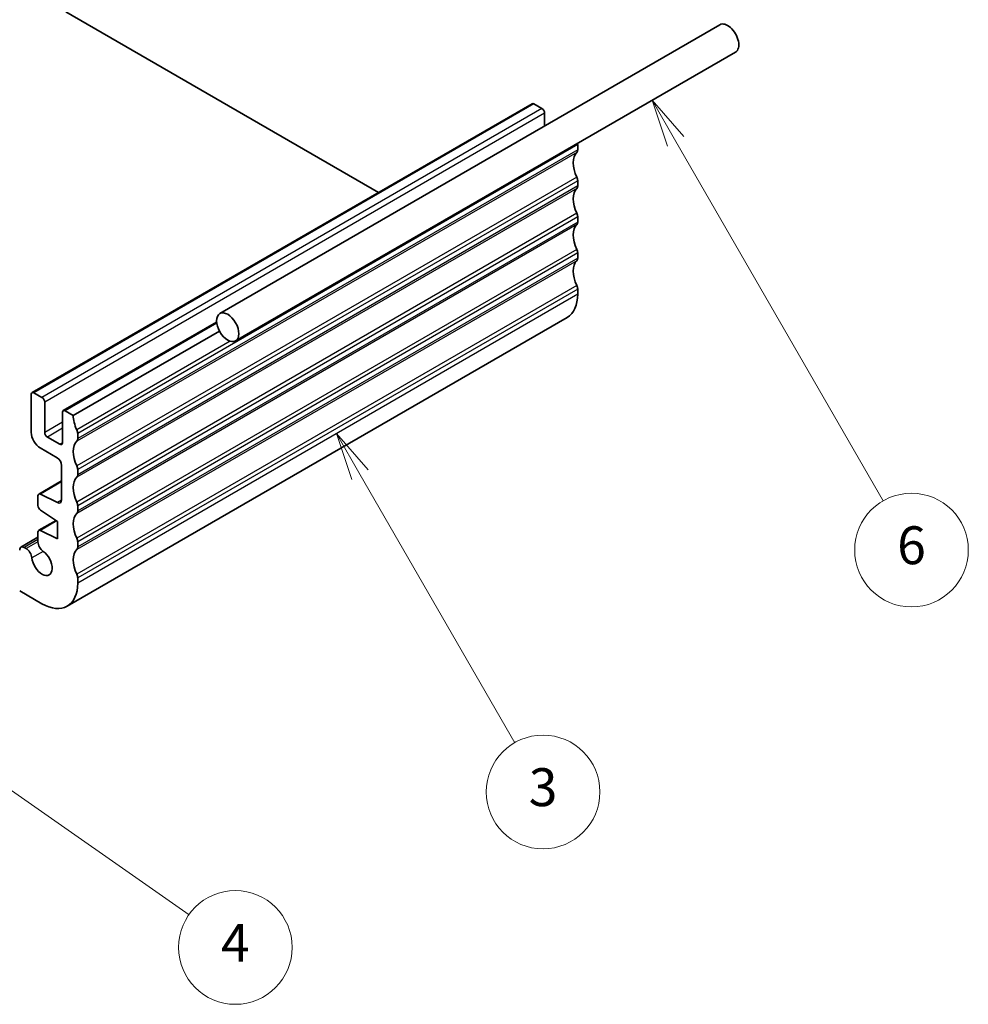
# Model space of a CAD drawing. Units: millimetres. Extents: x 0 to 2386, y 0 to 422.
# Drawn here: x 416 to 491, y 127 to 205 of the extents above; entities that cross this region are included whole.
import ezdxf

# ---------------------------------------------------------------- set-up
doc = ezdxf.new("R2010")
doc.units = ezdxf.units.MM
doc.header["$LTSCALE"] = 1.5
for name, color, linetype, lineweight in [('Symbol (TK)', 100, 'Continuous', 18), ('Visible (ISO)', 7, 'Continuous', 35), ('Visible Narrow (ISO)', 7, 'Continuous', 25)]:
    doc.layers.add(name, color=color, linetype=linetype, lineweight=lineweight)
doc.styles.add('Note Text (TK2)', font='MS PGothic.ttf')

# ---------------------------------------------------------------- blocks, each defined once
blk = doc.blocks.new('バルーン3')
at = {"layer": 'Symbol (TK)', "color": 100}
for p, q in [((310.039, 130.686), (308.789, 132.851)), ((310.472, 130.936), (308.789, 132.851)), ((308.789, 132.851), (309.606, 130.436)), ((310.039, 130.686), (318.205, 116.541))]:
    blk.add_line(p, q, dxfattribs=at)
at = {"layer": 'Symbol (TK)'}
blk.add_circle((319.705, 113.943), 3, dxfattribs=at)
at = {"layer": 'Symbol (TK)', "color": 7, "insert": (319.705, 113.937), "char_height": 2, "attachment_point": 5, "style": 'Note Text (TK2)'}
blk.add_mtext('3', dxfattribs=at)
blk = doc.blocks.new('バルーン4')
at = {"layer": 'Symbol (TK)', "color": 100}
for p, q in [((280.672, 121.7), (278.624, 123.135)), ((280.958, 122.11), (278.624, 123.135)), ((278.624, 123.135), (280.385, 121.291)), ((280.672, 121.7), (301.01, 107.453))]:
    blk.add_line(p, q, dxfattribs=at)
at = {"layer": 'Symbol (TK)'}
blk.add_circle((303.457, 105.739), 3, dxfattribs=at)
at = {"layer": 'Symbol (TK)', "color": 7, "insert": (303.457, 105.721), "char_height": 2, "attachment_point": 5, "style": 'Note Text (TK2)'}
blk.add_mtext('4', dxfattribs=at)
blk = doc.blocks.new('バルーン6')
at = {"layer": 'Symbol (TK)', "color": 100}
for p, q in [((326.707, 148.275), (325.457, 150.44)), ((327.14, 148.525), (325.457, 150.44)), ((325.457, 150.44), (326.274, 148.025)), ((326.707, 148.275), (337.658, 129.307))]:
    blk.add_line(p, q, dxfattribs=at)
at = {"layer": 'Symbol (TK)'}
blk.add_circle((339.158, 126.709), 3, dxfattribs=at)
at = {"layer": 'Symbol (TK)', "color": 7, "insert": (339.158, 126.703), "char_height": 2, "attachment_point": 5, "style": 'Note Text (TK2)'}
blk.add_mtext('6', dxfattribs=at)

msp = doc.modelspace()

# ---------------------------------------------------------------- linework, layer by layer
at = {"layer": 'Visible (ISO)'}
for p, q in [((444.7624, 191.0536), (420.0067, 205.3463)), ((471.8024, 204.3328), (432.2044, 181.4709)), ((473.0524, 202.1678), (433.4544, 179.3059)), ((456.9332, 198.0804), (417.3352, 175.2185)), ((457.7196, 197.6981), (457.0832, 198.0656)), ((457.9317, 196.3246), (457.9317, 197.3307)), ((460.548, 194.4321), (460.548, 194.8404)), ((460.548, 191.5744), (460.548, 191.9827)), ((460.548, 188.7163), (460.548, 189.1249)), ((460.548, 185.8587), (460.548, 186.267)), ((460.548, 183.001), (460.548, 183.4092)), ((459.7196, 181.1699), (420.1216, 158.308)), ((431.9496, 180.7984), (419.8101, 173.7896)), ((432.1701, 180.0894), (420.5965, 173.4074)), ((417.2731, 175.0812), (417.2731, 172.0601)), ((418.1216, 174.8362), (417.4852, 175.2037)), ((418.3338, 172.0601), (418.3338, 174.4688)), ((419.748, 173.6523), (419.748, 171.2436)), ((420.5965, 173.4074), (419.9601, 173.7748)), ((419.5358, 171.1212), (418.5459, 171.6927)), ((420.95, 171.5702), (420.95, 171.9785)), ((417.9802, 170.8354), (419.3237, 170.0597)), ((419.6773, 169.4474), (419.6773, 166.7245)), ((420.95, 168.7125), (420.95, 169.1208)), ((419.6773, 168.2322), (417.8629, 167.1846)), ((417.8007, 167.0473), (417.8007, 166.2718)), ((419.3484, 166.5071), (417.9981, 167.1777)), ((420.95, 165.8544), (420.95, 166.263)), ((417.9981, 165.9135), (419.3591, 165.0179)), ((419.2307, 165.1023), (417.8629, 164.3126)), ((419.3591, 165.0179), (419.3591, 163.6298)), ((417.8007, 163.7596), (416.4574, 162.9841)), ((417.8007, 164.1753), (417.8007, 163.4102)), ((419.3591, 163.6298), (417.9981, 164.3057)), ((416.8635, 162.8692), (416.7074, 162.9593)), ((420.95, 162.9968), (420.95, 163.4051)), ((420.95, 160.1391), (420.95, 160.5473)), ((416.3539, 159.5267), (418.1216, 158.5061))]:
    msp.add_line(p, q, dxfattribs=at)
for centre, major_axis, start_param, end_param in [((472.4274, 203.2503), (0.625, -1.0825), 0, 3.1415927), ((457.0832, 197.8206), (-0.15, 0.2598), 5.4977871, 6.2831853), ((457.7196, 197.4532), (-0.15, 0.2598), 3.9269908, 5.4977871), ((460.1945, 195.0445), (-0.25, 0.433), 3.9269907, 4.1654286), ((461.6087, 192.595), (-1, 1.7321), 0.141897, 1.4288992), ((460.1945, 194.6363), (0.25, -0.433), 0.141897, 0.7853981), ((460.1945, 192.1868), (-0.25, 0.433), 3.9269908, 4.5704919), ((461.6087, 189.7373), (-1, 1.7321), 0.141897, 1.4288992), ((460.1945, 191.7785), (0.25, -0.433), 0.141897, 0.7853981), ((460.1945, 189.329), (-0.25, 0.433), 3.9269908, 4.5704919), ((460.1945, 188.9206), (0.25, -0.433), 0.1418971, 0.7849047), ((461.6087, 186.8794), (-1, 1.7321), 0.1418971, 1.4288993), ((460.1945, 186.4711), (-0.25, 0.433), 3.9269908, 4.5704919), ((461.6087, 184.0216), (-1, 1.7321), 0.1418971, 1.4288993), ((460.1945, 186.0629), (0.25, -0.433), 0.1418971, 0.7853982), ((460.1945, 183.6134), (-0.25, 0.433), 3.9269908, 4.5704919), ((457.7196, 184.634), (2, -3.4641), 0, 0.7853982), ((417.4852, 174.9587), (-0.15, 0.2598), 5.4977871, 7.0685835), ((418.1216, 174.5913), (-0.15, 0.2598), 3.9269908, 5.4977871), ((419.9601, 173.5298), (-0.15, 0.2598), 5.4977872, 7.0685835), ((422.0107, 172.5909), (-1, 1.7321), 0.7853982, 1.4288992), ((420.5965, 172.1826), (-0.25, 0.433), 3.9269907, 4.5704919), ((417.9802, 171.6519), (0.5, -0.866), 3.9269908, 5.4977871), ((418.5459, 171.9377), (-0.15, 0.2598), 0.7853982, 2.3561945), ((420.5965, 171.7744), (0.25, -0.433), 0.141897, 0.7853981), ((419.5358, 171.3661), (0.15, -0.2598), 5.4977871, 7.0685835), ((422.0107, 169.7331), (-1, 1.7321), 0.141897, 1.4288992), ((419.3237, 169.6515), (0.25, -0.433), 0.7853982, 2.3561945), ((420.5965, 169.3249), (-0.25, 0.433), 3.9269908, 4.5704919), ((422.0107, 166.8754), (-1, 1.7321), 0.141897, 1.4288992), ((420.5965, 168.9166), (0.25, -0.433), 0.141897, 0.7853981), ((418.0129, 166.9248), (-0.15, 0.2598), 5.5676003, 7.0685835), ((418.0129, 166.1493), (0.15, -0.2598), 3.9269908, 5.427974), ((419.3237, 166.9286), (0.25, -0.433), 5.5676003, 7.0685835), ((420.5965, 166.4671), (-0.25, 0.433), 3.9269908, 4.5704919), ((422.0107, 164.0175), (-1, 1.7321), 0.1418971, 1.4288993), ((420.5965, 166.0587), (0.25, -0.433), 0.1418971, 0.7849047), ((418.0129, 164.0528), (-0.15, 0.2598), 5.5676003, 7.0685835), ((420.5965, 163.6092), (-0.25, 0.433), 3.9269908, 4.5704919), ((416.7074, 162.551), (-0.25, 0.433), 5.4977871, 7.0685835), ((418.2603, 163.1449), (0.325, -0.5629), 3.9270431, 5.3879631), ((420.5965, 163.201), (0.25, -0.433), 0.1418971, 0.7853982), ((416.8635, 162.3384), (-0.325, 0.5629), 4.0368148, 5.4977871), ((418.1216, 161.7723), (0.57, -0.9873), 4.0368148, 8.5295558), ((422.0107, 161.1597), (-1, 1.7321), 0.1418971, 1.4288993), ((420.5965, 160.7515), (-0.25, 0.433), 3.9269908, 4.5704919), ((418.1216, 161.7721), (2, -3.4641), 5.4977871, 7.0685835)]:
    msp.add_ellipse(centre, major_axis=major_axis, ratio=0.5773503, start_param=start_param, end_param=end_param, dxfattribs=at)
msp.add_ellipse((432.8294, 180.3884), major_axis=(0.625, -1.0825), ratio=0.5773503, dxfattribs=at)
at = {"layer": 'Visible Narrow (ISO)'}
for p, q in [((457.0832, 198.0656), (417.4852, 175.2037)), ((457.7196, 197.6981), (418.1216, 174.8362)), ((457.9317, 197.3307), (418.3338, 174.4688)), ((460.548, 194.8404), (420.95, 171.9785)), ((460.4773, 194.228), (420.8793, 171.3661)), ((460.548, 194.4321), (420.95, 171.5702)), ((460.4773, 192.2684), (420.8793, 169.4065)), ((460.548, 191.9827), (420.95, 169.1208)), ((460.4773, 191.3703), (420.8793, 168.5084)), ((460.548, 191.5744), (420.95, 168.7125)), ((460.4773, 189.4107), (420.8793, 166.5488)), ((460.548, 189.1249), (420.95, 166.263)), ((460.548, 188.7163), (420.95, 165.8544)), ((460.4773, 188.5123), (420.8793, 165.6504)), ((460.4773, 186.5528), (420.8793, 163.6909)), ((460.548, 186.267), (420.95, 163.4051)), ((460.4773, 185.6546), (420.8793, 162.7927)), ((460.548, 185.8587), (420.95, 162.9968)), ((460.4773, 183.695), (420.8793, 160.8331)), ((460.548, 183.4092), (420.95, 160.5473)), ((460.548, 183.001), (420.95, 160.1391)), ((431.9605, 180.7032), (419.9601, 173.7748)), ((433.0291, 179.2789), (420.8793, 172.2643)), ((419.748, 172.8766), (418.3338, 172.0601)), ((419.748, 172.3867), (418.5459, 171.6927)), ((419.748, 171.2436), (419.5358, 171.1212)), ((419.6773, 168.1472), (417.9981, 167.1777)), ((419.6764, 166.6965), (419.3484, 166.5071)), ((419.2995, 165.0571), (417.9981, 164.3057)), ((417.8007, 163.5905), (416.7074, 162.9593)), ((417.8007, 163.4102), (416.8635, 162.8692)), ((418.21, 162.6464), (417.3204, 162.1328))]:
    msp.add_line(p, q, dxfattribs=at)

# ---------------------------------------------------------------- block references
at = {"layer": 'Symbol (TK)', "xscale": 1.5, "yscale": 1.5, "zscale": 1.5}
for name in ['バルーン6', 'バルーン3', 'バルーン4']:
    msp.add_blockref(name, (-21.75, -27.3117), dxfattribs=at)

doc.saveas('drawing.dxf')
